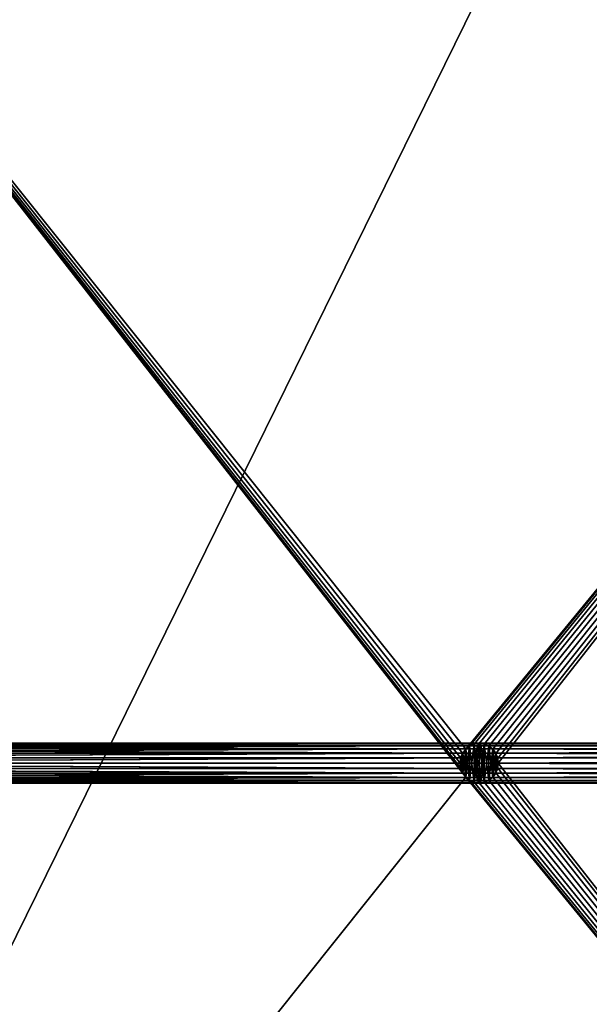
# Model space of a CAD drawing. Extents: x 37201 to 445987, y -179091 to 235705.
# Drawn here: x 97023 to 97590, y 211005 to 211985 of the extents above; entities that cross this region are included whole.
import ezdxf

# ---------------------------------------------------------------- set-up
doc = ezdxf.new("R2010")
doc.units = 0
doc.layers.get('0').update_dxf_attribs({"color": 13, "linetype": 'CONTINUOUS'})

# ---------------------------------------------------------------- blocks, each defined once
blk = doc.blocks.new('GROUP_257')
at = {"color": 254}
for p, q in [((7172.28, 1237.32, 890), (8263.67, 1237.32, 701.48)), ((7172.69, 1239.32, 894.82), (8264.49, 1239.32, 706.24)), ((8265.37, 1240, 711.34), (7173.13, 1240, 900)), ((7173.58, 1239.32, 905.18), (8266.25, 1239.32, 716.44)), ((7173.99, 1237.32, 910), (8267.07, 1237.32, 721.19)), ((8255.86, 1236.89, 278.07), (8251.92, 1233.79, 278.07)), ((8255.86, 1236.89, 691.04), (8251.92, 1233.79, 691.04)), ((8260.45, 1238.84, 278.07), (8255.86, 1236.89, 278.07)), ((8260.45, 1238.84, 691.04), (8255.86, 1236.89, 691.04)), ((8255.86, 1236.89, 278.07), (8255.86, 1236.89, 280.23)), ((8255.86, 1236.89, 280.23), (8255.86, 1236.89, 691.04)), ((8265.37, 1239.5, 278.07), (8260.45, 1238.84, 278.07)), ((8265.37, 1239.5, 691.04), (8260.45, 1238.84, 691.04)), ((8260.45, 1238.84, 279.19), (8260.45, 1238.84, 691.04)), ((8260.45, 1238.84, 278.07), (8260.45, 1238.84, 279.19)), ((8263.67, 1237.32, 701.48), (9388.83, 1237.32, 507.14)), ((8264.49, 1239.32, 706.24), (9389.79, 1239.32, 511.87)), ((9390.82, 1240, 516.94), (8265.37, 1240, 711.34)), ((8270.29, 1238.84, 278.07), (8265.37, 1239.5, 278.07)), ((8265.37, 1239.5, 278.07), (8265.37, 1239.5, 691.04)), ((8270.29, 1238.84, 691.04), (8265.37, 1239.5, 691.04)), ((8266.25, 1239.32, 716.44), (9391.85, 1239.32, 522.02)), ((8267.07, 1237.32, 721.19), (9392.81, 1237.32, 526.74)), ((8274.88, 1236.89, 278.07), (8270.29, 1238.84, 278.07)), ((8274.88, 1236.89, 691.04), (8270.29, 1238.84, 691.04)), ((8270.29, 1238.84, 278.07), (8270.29, 1238.84, 691.04)), ((8278.82, 1233.79, 278.07), (8274.88, 1236.89, 278.07)), ((8278.82, 1233.79, 691.04), (8274.88, 1236.89, 691.04)), ((8274.88, 1236.89, 278.07), (8274.88, 1236.89, 691.04)), ((7171.65, 1230, 882.68), (8262.42, 1230, 694.27)), ((7171.92, 1234.14, 885.86), (8262.96, 1234.14, 697.4)), ((7174.35, 1234.14, 914.14), (8267.78, 1234.14, 725.27)), ((7174.62, 1230, 917.32), (8268.32, 1230, 728.41)), ((7174.79, 1225.18, 919.32), (8268.66, 1225.18, 730.38)), ((7192.45, 1225.18, 877.06), (8262.08, 1225.18, 692.3)), ((8247, 1225.05, 278.07), (8246.35, 1220, 278.07)), ((8247, 1225.05, 691.04), (8246.35, 1220, 691.04)), ((8248.9, 1229.75, 278.07), (8247, 1225.05, 278.07)), ((8248.9, 1229.75, 691.04), (8247, 1225.05, 691.04)), ((8247, 1225.05, 282.25), (8247, 1225.05, 691.04)), ((8247, 1225.05, 278.07), (8247, 1225.05, 282.25)), ((8251.92, 1233.79, 278.07), (8248.9, 1229.75, 278.07)), ((8251.92, 1233.79, 691.04), (8248.9, 1229.75, 691.04)), ((8248.9, 1229.75, 278.07), (8248.9, 1229.75, 281.82)), ((8248.9, 1229.75, 281.82), (8248.9, 1229.75, 691.04)), ((8251.92, 1233.79, 278.07), (8251.92, 1233.79, 281.13)), ((8251.92, 1233.79, 281.13), (8251.92, 1233.79, 691.04)), ((8262.08, 1225.18, 692.3), (9386.98, 1225.18, 498)), ((8262.42, 1230, 694.27), (9387.37, 1230, 499.96)), ((8262.96, 1234.14, 697.4), (9388.01, 1234.14, 503.07)), ((8267.78, 1234.14, 725.27), (9393.63, 1234.14, 530.81)), ((8268.32, 1230, 728.41), (9394.27, 1230, 533.92)), ((8268.66, 1225.18, 730.38), (9394.66, 1225.18, 535.88)), ((8281.84, 1229.75, 278.07), (8278.82, 1233.79, 278.07)), ((8281.84, 1229.75, 691.04), (8278.82, 1233.79, 691.04)), ((8278.82, 1233.79, 278.07), (8278.82, 1233.79, 691.04)), ((8283.74, 1225.05, 278.07), (8281.84, 1229.75, 278.07)), ((8283.74, 1225.05, 691.04), (8281.84, 1229.75, 691.04)), ((8281.84, 1229.75, 278.07), (8281.84, 1229.75, 691.04)), ((8284.39, 1220, 278.07), (8283.74, 1225.05, 278.07)), ((8283.74, 1225.05, 278.07), (8283.74, 1225.05, 691.04)), ((8284.39, 1220, 691.04), (8283.74, 1225.05, 691.04)), ((8265.37, 1220, 711.34), (7173.13, 1220, 900)), ((7174.85, 1220, 920), (8268.77, 1220, 731.05)), ((7193.13, 1220, 876.25), (8261.96, 1220, 691.63)), ((8246.35, 1220, 278.07), (8247, 1214.95, 278.07)), ((8246.35, 1220, 282.4), (8246.35, 1220, 691.04)), ((8246.35, 1220, 691.04), (8247, 1214.95, 691.04)), ((8246.35, 1220, 278.07), (8246.35, 1220, 282.4)), ((8261.96, 1220, 691.63), (8265.37, 1220, 691.04)), ((8265.37, 1220, 691.04), (8284.39, 1220, 687.76)), ((9390.82, 1220, 516.94), (8265.37, 1220, 711.34)), ((8265.37, 1220, 278.07), (8265.37, 1220, 691.04)), ((8265.37, 1220, 691.04), (8265.37, 1220, 711.34)), ((8268.77, 1220, 731.05), (9394.8, 1220, 536.55)), ((8283.74, 1214.95, 278.07), (8284.39, 1220, 278.07)), ((8283.74, 1214.95, 691.04), (8284.39, 1220, 691.04)), ((8284.39, 1220, 687.76), (9386.84, 1220, 497.33)), ((8284.39, 1220, 687.76), (8284.39, 1220, 691.04)), ((8284.39, 1220, 278.07), (8284.39, 1220, 687.76)), ((7171.65, 1210, 882.68), (8262.42, 1210, 694.27)), ((7171.92, 1205.86, 885.86), (8262.96, 1205.86, 697.4)), ((7174.35, 1205.86, 914.14), (8267.78, 1205.86, 725.27)), ((7174.62, 1210, 917.32), (8268.32, 1210, 728.41)), ((7174.79, 1214.82, 919.32), (8268.66, 1214.82, 730.38)), ((7192.45, 1214.82, 877.06), (8262.08, 1214.82, 692.3)), ((8247, 1214.95, 278.07), (8248.9, 1210.25, 278.07)), ((8247, 1214.95, 282.25), (8247, 1214.95, 691.04)), ((8247, 1214.95, 691.04), (8248.9, 1210.25, 691.04)), ((8247, 1214.95, 278.07), (8247, 1214.95, 282.25)), ((8248.9, 1210.25, 278.07), (8251.92, 1206.21, 278.07)), ((8248.9, 1210.25, 278.07), (8248.9, 1210.25, 281.82)), ((8248.9, 1210.25, 281.82), (8248.9, 1210.25, 691.04)), ((8248.9, 1210.25, 691.04), (8251.92, 1206.21, 691.04)), ((8251.92, 1206.21, 278.07), (8255.86, 1203.11, 278.07)), ((8251.92, 1206.21, 278.07), (8251.92, 1206.21, 281.13)), ((8251.92, 1206.21, 281.13), (8251.92, 1206.21, 691.04)), ((8251.92, 1206.21, 691.04), (8255.86, 1203.11, 691.04)), ((8262.08, 1214.82, 692.3), (9386.98, 1214.82, 498)), ((8262.42, 1210, 694.27), (9387.37, 1210, 499.96)), ((8262.96, 1205.86, 697.4), (9388.01, 1205.86, 503.07)), ((8267.78, 1205.86, 725.27), (9393.63, 1205.86, 530.81)), ((8268.32, 1210, 728.41), (9394.27, 1210, 533.92)), ((8268.66, 1214.82, 730.38), (9394.66, 1214.82, 535.88)), ((8274.88, 1203.11, 278.07), (8278.82, 1206.21, 278.07)), ((8274.88, 1203.11, 691.04), (8278.82, 1206.21, 691.04)), ((8278.82, 1206.21, 278.07), (8281.84, 1210.25, 278.07)), ((8278.82, 1206.21, 691.04), (8281.84, 1210.25, 691.04)), ((8278.82, 1206.21, 278.07), (8278.82, 1206.21, 691.04)), ((8281.84, 1210.25, 278.07), (8283.74, 1214.95, 278.07)), ((8281.84, 1210.25, 691.04), (8283.74, 1214.95, 691.04)), ((8281.84, 1210.25, 691.04), (8281.84, 1210.25, 278.07)), ((8283.74, 1214.95, 278.07), (8283.74, 1214.95, 691.04)), ((7172.28, 1202.68, 890), (8263.67, 1202.68, 701.48)), ((7172.69, 1200.68, 894.82), (8264.49, 1200.68, 706.24)), ((7173.13, 1200, 900), (8265.37, 1200, 711.34)), ((7173.58, 1200.68, 905.18), (8266.25, 1200.68, 716.44)), ((7173.99, 1202.68, 910), (8267.07, 1202.68, 721.19)), ((8255.86, 1203.11, 278.07), (8260.45, 1201.16, 278.07)), ((8255.86, 1203.11, 280.23), (8255.86, 1203.11, 691.04)), ((8255.86, 1203.11, 278.07), (8255.86, 1203.11, 280.23)), ((8255.86, 1203.11, 691.04), (8260.45, 1201.16, 691.04)), ((8260.45, 1201.16, 278.07), (8265.37, 1200.5, 278.07)), ((8260.45, 1201.16, 278.07), (8260.45, 1201.16, 279.19)), ((8260.45, 1201.16, 279.19), (8260.45, 1201.16, 691.04)), ((8260.45, 1201.16, 691.04), (8265.37, 1200.5, 691.04)), ((8263.67, 1202.68, 701.48), (9388.83, 1202.68, 507.14)), ((8264.49, 1200.68, 706.24), (9389.79, 1200.68, 511.87)), ((8265.37, 1200.5, 278.07), (8270.29, 1201.16, 278.07)), ((8265.37, 1200.5, 691.04), (8270.29, 1201.16, 691.04)), ((8265.37, 1200.5, 278.07), (8265.37, 1200.5, 691.04)), ((8265.37, 1200, 711.34), (9390.82, 1200, 516.94)), ((8266.25, 1200.68, 716.44), (9391.85, 1200.68, 522.02)), ((8267.07, 1202.68, 721.19), (9392.81, 1202.68, 526.74)), ((8270.29, 1201.16, 278.07), (8274.88, 1203.11, 278.07)), ((8270.29, 1201.16, 691.04), (8274.88, 1203.11, 691.04)), ((8270.29, 1201.16, 278.07), (8270.29, 1201.16, 691.04)), ((8274.88, 1203.11, 278.07), (8274.88, 1203.11, 691.04))]:
    blk.add_line(p, q, dxfattribs=at)
at = {"color": 254, "extrusion": (-0.221621, 0, -0.975133)}
for start, end in [(0, 180), (180, 0)]:
    blk.add_arc((-1220, -7998.2, -2102.94), 19.5, start, end, dxfattribs=at)
at = {"color": 251}
mesh = blk.add_polyface(dxfattribs=at)
corners = [(7288.89, 0, 500), (8251.92, 1206.21, 281.13), (7288.89, 2440, 500), (9241.84, 0, 56.15), (8248.9, 1210.25, 281.82), (8247, 1214.95, 282.25), (8246.35, 1220, 282.4), (8255.86, 1203.11, 280.23), (8260.45, 1201.16, 279.19), (8265.37, 1200.5, 278.07), (8270.29, 1201.16, 276.96), (8274.88, 1203.11, 275.91), (8278.82, 1206.21, 275.02), (8281.84, 1210.25, 274.33), (8283.74, 1214.95, 273.9), (8284.39, 1220, 273.75), (8251.92, 1233.79, 281.13), (9241.84, 2440, 56.15), (8248.9, 1229.75, 281.82), (8247, 1225.05, 282.25), (8255.86, 1236.89, 280.23), (8260.45, 1238.84, 279.19), (8265.37, 1239.5, 278.07), (8270.29, 1238.84, 276.96), (8274.88, 1236.89, 275.91), (8278.82, 1233.79, 275.02), (8281.84, 1229.75, 274.33), (8283.74, 1225.05, 273.9), (9241.84, 1200, 56.15), (9241.84, 1220, 56.15), (9241.84, 1240, 56.15)]
mesh.append_faces([[corners[k] for k in face] for face in [(17, 29, 30)]], dxfattribs={"vtx0": -1, "color": 251})
mesh.append_faces([[corners[k] for k in face] for face in [(0, 1, 2), (1, 3, 7), (7, 3, 8), (8, 3, 9), (9, 3, 10), (10, 3, 11), (11, 3, 12), (12, 3, 13), (13, 3, 14), (14, 3, 15), (2, 16, 17), (16, 2, 18), (18, 2, 19), (19, 2, 6)]], dxfattribs={"vtx0": -1, "vtx1": -1, "color": 251})
mesh.append_faces([[corners[k] for k in face] for face in [(17, 15, 3)]], dxfattribs={"vtx0": -1, "vtx1": -1, "vtx2": -1, "color": 251})
mesh.append_faces([[corners[k] for k in face] for face in [(1, 0, 3), (2, 1, 4), (2, 4, 5), (2, 5, 6), (17, 16, 20), (17, 20, 21), (17, 21, 22), (17, 22, 23), (17, 23, 24), (17, 24, 25), (17, 25, 26), (17, 26, 27), (17, 27, 15), (17, 3, 28), (17, 28, 29)]], dxfattribs={"vtx0": -1, "vtx2": -1, "color": 251})
at = {"color": 254}
mesh = blk.add_polyface(dxfattribs=at)
corners = [(8488.89, 2440), (7288.89, 0), (7288.89, 2440), (9488.89, 0), (9488.89, 2440)]
mesh.append_faces([[corners[k] for k in face] for face in [(0, 1, 2), (3, 0, 4)]], dxfattribs={"vtx0": -1, "color": 254})
mesh.append_faces([[corners[k] for k in face] for face in [(1, 0, 3)]], dxfattribs={"vtx0": -1, "vtx1": -1, "color": 254})
mesh = blk.add_polyface(dxfattribs=at)
corners = [(9388.83, 1237.32, 507.14), (8262.96, 1234.14, 697.4), (9388.01, 1234.14, 503.07), (8263.67, 1237.32, 701.48), (7171.92, 1234.14, 885.86), (7172.28, 1237.32, 890)]
mesh.append_faces([[corners[k] for k in face] for face in [(0, 1, 2), (4, 3, 5)]], dxfattribs={"vtx0": -1, "color": 254})
mesh.append_faces([[corners[k] for k in face] for face in [(1, 3, 4)]], dxfattribs={"vtx0": -1, "vtx1": -1, "color": 254})
mesh.append_faces([[corners[k] for k in face] for face in [(1, 0, 3)]], dxfattribs={"vtx0": -1, "vtx2": -1, "color": 254})
mesh = blk.add_polyface(dxfattribs=at)
corners = [(9389.79, 1239.32, 511.87), (8263.67, 1237.32, 701.48), (9388.83, 1237.32, 507.14), (8264.49, 1239.32, 706.24), (7172.28, 1237.32, 890), (7172.69, 1239.32, 894.82)]
mesh.append_faces([[corners[k] for k in face] for face in [(0, 1, 2), (4, 3, 5)]], dxfattribs={"vtx0": -1, "color": 254})
mesh.append_faces([[corners[k] for k in face] for face in [(1, 3, 4)]], dxfattribs={"vtx0": -1, "vtx1": -1, "color": 254})
mesh.append_faces([[corners[k] for k in face] for face in [(1, 0, 3)]], dxfattribs={"vtx0": -1, "vtx2": -1, "color": 254})
mesh = blk.add_polyface(dxfattribs=at)
corners = [(9390.82, 1240, 516.94), (8264.49, 1239.32, 706.24), (9389.79, 1239.32, 511.87), (8265.37, 1240, 711.34), (7172.69, 1239.32, 894.82), (7173.13, 1240, 900)]
mesh.append_faces([[corners[k] for k in face] for face in [(0, 1, 2), (4, 3, 5)]], dxfattribs={"vtx0": -1, "color": 254})
mesh.append_faces([[corners[k] for k in face] for face in [(1, 3, 4)]], dxfattribs={"vtx0": -1, "vtx1": -1, "color": 254})
mesh.append_faces([[corners[k] for k in face] for face in [(1, 0, 3)]], dxfattribs={"vtx0": -1, "vtx2": -1, "color": 254})
mesh = blk.add_polyface(dxfattribs=at)
corners = [(9391.85, 1239.32, 522.02), (8265.37, 1240, 711.34), (9390.82, 1240, 516.94), (8266.25, 1239.32, 716.44), (7173.13, 1240, 900), (7173.58, 1239.32, 905.18)]
mesh.append_faces([[corners[k] for k in face] for face in [(0, 1, 2), (4, 3, 5)]], dxfattribs={"vtx0": -1, "color": 254})
mesh.append_faces([[corners[k] for k in face] for face in [(1, 3, 4)]], dxfattribs={"vtx0": -1, "vtx1": -1, "color": 254})
mesh.append_faces([[corners[k] for k in face] for face in [(1, 0, 3)]], dxfattribs={"vtx0": -1, "vtx2": -1, "color": 254})
mesh = blk.add_polyface(dxfattribs=at)
corners = [(9392.81, 1237.32, 526.74), (8266.25, 1239.32, 716.44), (9391.85, 1239.32, 522.02), (8267.07, 1237.32, 721.19), (7173.58, 1239.32, 905.18), (7173.99, 1237.32, 910)]
mesh.append_faces([[corners[k] for k in face] for face in [(0, 1, 2), (4, 3, 5)]], dxfattribs={"vtx0": -1, "color": 254})
mesh.append_faces([[corners[k] for k in face] for face in [(1, 3, 4)]], dxfattribs={"vtx0": -1, "vtx1": -1, "color": 254})
mesh.append_faces([[corners[k] for k in face] for face in [(1, 0, 3)]], dxfattribs={"vtx0": -1, "vtx2": -1, "color": 254})
mesh = blk.add_polyface(dxfattribs=at)
corners = [(9393.63, 1234.14, 530.81), (8267.07, 1237.32, 721.19), (9392.81, 1237.32, 526.74), (8267.78, 1234.14, 725.27), (7173.99, 1237.32, 910), (7174.35, 1234.14, 914.14)]
mesh.append_faces([[corners[k] for k in face] for face in [(0, 1, 2), (4, 3, 5)]], dxfattribs={"vtx0": -1, "color": 254})
mesh.append_faces([[corners[k] for k in face] for face in [(1, 3, 4)]], dxfattribs={"vtx0": -1, "vtx1": -1, "color": 254})
mesh.append_faces([[corners[k] for k in face] for face in [(1, 0, 3)]], dxfattribs={"vtx0": -1, "vtx2": -1, "color": 254})
mesh = blk.add_polyface(dxfattribs=at)
corners = [(8247, 1214.95, 278.07), (8247, 1225.05, 278.07), (8246.35, 1220, 278.07), (8248.9, 1210.25, 278.07), (8248.9, 1229.75, 278.07), (8251.92, 1206.21, 278.07), (8251.92, 1233.79, 278.07), (8255.86, 1203.11, 278.07), (8255.86, 1236.89, 278.07), (8260.45, 1201.16, 278.07), (8260.45, 1238.84, 278.07), (8265.37, 1200.5, 278.07), (8265.37, 1239.5, 278.07), (8270.29, 1201.16, 278.07), (8270.29, 1238.84, 278.07), (8274.88, 1203.11, 278.07), (8274.88, 1236.89, 278.07), (8278.82, 1206.21, 278.07), (8278.82, 1233.79, 278.07), (8281.84, 1210.25, 278.07), (8281.84, 1229.75, 278.07), (8283.74, 1214.95, 278.07), (8283.74, 1225.05, 278.07), (8284.39, 1220, 278.07)]
mesh.append_faces([[corners[k] for k in face] for face in [(0, 1, 2), (22, 21, 23)]], dxfattribs={"vtx0": -1, "color": 254})
mesh.append_faces([[corners[k] for k in face] for face in [(1, 3, 4), (4, 5, 6), (6, 7, 8), (8, 9, 10), (10, 11, 12), (12, 13, 14), (14, 15, 16), (16, 17, 18), (18, 19, 20), (20, 21, 22)]], dxfattribs={"vtx0": -1, "vtx1": -1, "color": 254})
mesh.append_faces([[corners[k] for k in face] for face in [(1, 0, 3), (4, 3, 5), (6, 5, 7), (8, 7, 9), (10, 9, 11), (12, 11, 13), (14, 13, 15), (16, 15, 17), (18, 17, 19), (20, 19, 21)]], dxfattribs={"vtx0": -1, "vtx2": -1, "color": 254})
mesh = blk.add_polyface(dxfattribs=at)
corners = [(8247, 1225.05, 691.04), (8247, 1214.95, 691.04), (8246.35, 1220, 691.04), (8248.9, 1229.75, 691.04), (8248.9, 1210.25, 691.04), (8251.92, 1233.79, 691.04), (8251.92, 1206.21, 691.04), (8255.86, 1236.89, 691.04), (8255.86, 1203.11, 691.04), (8260.45, 1238.84, 691.04), (8260.45, 1201.16, 691.04), (8265.37, 1239.5, 691.04), (8265.37, 1200.5, 691.04), (8270.29, 1238.84, 691.04), (8270.29, 1201.16, 691.04), (8274.88, 1236.89, 691.04), (8274.88, 1203.11, 691.04), (8278.82, 1233.79, 691.04), (8278.82, 1206.21, 691.04), (8281.84, 1229.75, 691.04), (8281.84, 1210.25, 691.04), (8283.74, 1225.05, 691.04), (8283.74, 1214.95, 691.04), (8284.39, 1220, 691.04)]
mesh.append_faces([[corners[k] for k in face] for face in [(0, 1, 2), (22, 21, 23)]], dxfattribs={"vtx0": -1, "color": 254})
mesh.append_faces([[corners[k] for k in face] for face in [(1, 3, 4), (4, 5, 6), (6, 7, 8), (8, 9, 10), (10, 11, 12), (12, 13, 14), (14, 15, 16), (16, 17, 18), (18, 19, 20), (20, 21, 22)]], dxfattribs={"vtx0": -1, "vtx1": -1, "color": 254})
mesh.append_faces([[corners[k] for k in face] for face in [(1, 0, 3), (4, 3, 5), (6, 5, 7), (8, 7, 9), (10, 9, 11), (12, 11, 13), (14, 13, 15), (16, 15, 17), (18, 17, 19), (20, 19, 21)]], dxfattribs={"vtx0": -1, "vtx2": -1, "color": 254})
mesh = blk.add_polyface(dxfattribs=at)
corners = [(8255.86, 1236.89, 280.23), (8251.92, 1233.79, 278.07), (8255.86, 1236.89, 278.07), (8251.92, 1233.79, 281.13)]
mesh.append_faces([[corners[k] for k in face] for face in [(0, 1, 2), (1, 0, 3)]], dxfattribs={"vtx0": -1, "color": 254})
mesh = blk.add_polyface(dxfattribs=at)
corners = [(8255.86, 1236.89, 691.04), (8251.92, 1233.79, 281.13), (8255.86, 1236.89, 280.23), (8251.92, 1233.79, 691.04)]
mesh.append_faces([[corners[k] for k in face] for face in [(0, 1, 2), (1, 0, 3)]], dxfattribs={"vtx0": -1, "color": 254})
mesh = blk.add_polyface(dxfattribs=at)
corners = [(8260.45, 1238.84, 691.04), (8255.86, 1236.89, 280.23), (8260.45, 1238.84, 279.19), (8255.86, 1236.89, 691.04)]
mesh.append_faces([[corners[k] for k in face] for face in [(0, 1, 2), (1, 0, 3)]], dxfattribs={"vtx0": -1, "color": 254})
mesh = blk.add_polyface(dxfattribs=at)
corners = [(8260.45, 1238.84, 279.19), (8255.86, 1236.89, 278.07), (8260.45, 1238.84, 278.07), (8255.86, 1236.89, 280.23)]
mesh.append_faces([[corners[k] for k in face] for face in [(0, 1, 2), (1, 0, 3)]], dxfattribs={"vtx0": -1, "color": 254})
mesh = blk.add_polyface(dxfattribs=at)
corners = [(8265.37, 1239.5, 691.04), (8260.45, 1238.84, 279.19), (8265.37, 1239.5, 278.07), (8260.45, 1238.84, 691.04)]
mesh.append_faces([[corners[k] for k in face] for face in [(0, 1, 2), (1, 0, 3)]], dxfattribs={"vtx0": -1, "color": 254})
mesh = blk.add_polyface(dxfattribs=at)
corners = [(8260.45, 1238.84, 279.19), (8260.45, 1238.84, 278.07), (8265.37, 1239.5, 278.07)]
mesh.append_faces([[corners[k] for k in face] for face in [(0, 1, 2)]], dxfattribs={"color": 254})
mesh = blk.add_polyface(dxfattribs=at)
corners = [(8270.29, 1238.84, 691.04), (8265.37, 1239.5, 278.07), (8270.29, 1238.84, 278.07), (8265.37, 1239.5, 691.04)]
mesh.append_faces([[corners[k] for k in face] for face in [(0, 1, 2), (1, 0, 3)]], dxfattribs={"vtx0": -1, "color": 254})
mesh = blk.add_polyface(dxfattribs=at)
corners = [(8274.88, 1236.89, 691.04), (8270.29, 1238.84, 278.07), (8274.88, 1236.89, 278.07), (8270.29, 1238.84, 691.04)]
mesh.append_faces([[corners[k] for k in face] for face in [(0, 1, 2), (1, 0, 3)]], dxfattribs={"vtx0": -1, "color": 254})
mesh = blk.add_polyface(dxfattribs=at)
corners = [(8278.82, 1233.79, 691.04), (8274.88, 1236.89, 278.07), (8278.82, 1233.79, 278.07), (8274.88, 1236.89, 691.04)]
mesh.append_faces([[corners[k] for k in face] for face in [(0, 1, 2), (1, 0, 3)]], dxfattribs={"vtx0": -1, "color": 254})
mesh = blk.add_polyface(dxfattribs=at)
corners = [(7173.13, 1220, 879.7), (7171.48, 1225.18, 880.68), (7171.42, 1220, 880), (7192.45, 1225.18, 877.06), (7193.13, 1220, 876.25), (8262.08, 1225.18, 692.3), (8261.96, 1220, 691.63), (8265.37, 1220, 691.04), (9386.98, 1225.18, 498), (8284.39, 1220, 687.76), (9386.84, 1220, 497.33)]
mesh.append_faces([[corners[k] for k in face] for face in [(0, 1, 2), (8, 9, 10)]], dxfattribs={"vtx0": -1, "color": 254})
mesh.append_faces([[corners[k] for k in face] for face in [(1, 0, 3), (3, 4, 5), (5, 7, 8)]], dxfattribs={"vtx0": -1, "vtx1": -1, "color": 254})
mesh.append_faces([[corners[k] for k in face] for face in [(3, 0, 4), (5, 4, 6), (5, 6, 7), (8, 7, 9)]], dxfattribs={"vtx0": -1, "vtx2": -1, "color": 254})
mesh = blk.add_polyface(dxfattribs=at)
corners = [(7192.45, 1225.18, 877.06), (7171.65, 1230, 882.68), (7171.48, 1225.18, 880.68), (8262.42, 1230, 694.27), (8262.08, 1225.18, 692.3), (9386.98, 1225.18, 498), (9387.37, 1230, 499.96)]
mesh.append_faces([[corners[k] for k in face] for face in [(0, 1, 2), (3, 5, 6)]], dxfattribs={"vtx0": -1, "color": 254})
mesh.append_faces([[corners[k] for k in face] for face in [(1, 0, 3)]], dxfattribs={"vtx0": -1, "vtx1": -1, "color": 254})
mesh.append_faces([[corners[k] for k in face] for face in [(3, 0, 4), (3, 4, 5)]], dxfattribs={"vtx0": -1, "vtx2": -1, "color": 254})
mesh = blk.add_polyface(dxfattribs=at)
corners = [(8262.42, 1230, 694.27), (7171.92, 1234.14, 885.86), (7171.65, 1230, 882.68), (8262.96, 1234.14, 697.4), (9387.37, 1230, 499.96), (9388.01, 1234.14, 503.07)]
mesh.append_faces([[corners[k] for k in face] for face in [(0, 1, 2), (3, 4, 5)]], dxfattribs={"vtx0": -1, "color": 254})
mesh.append_faces([[corners[k] for k in face] for face in [(1, 0, 3)]], dxfattribs={"vtx0": -1, "vtx1": -1, "color": 254})
mesh.append_faces([[corners[k] for k in face] for face in [(3, 0, 4)]], dxfattribs={"vtx0": -1, "vtx2": -1, "color": 254})
mesh = blk.add_polyface(dxfattribs=at)
corners = [(8267.78, 1234.14, 725.27), (7174.62, 1230, 917.32), (7174.35, 1234.14, 914.14), (8268.32, 1230, 728.41), (9393.63, 1234.14, 530.81), (9394.27, 1230, 533.92)]
mesh.append_faces([[corners[k] for k in face] for face in [(0, 1, 2), (3, 4, 5)]], dxfattribs={"vtx0": -1, "color": 254})
mesh.append_faces([[corners[k] for k in face] for face in [(1, 0, 3)]], dxfattribs={"vtx0": -1, "vtx1": -1, "color": 254})
mesh.append_faces([[corners[k] for k in face] for face in [(3, 0, 4)]], dxfattribs={"vtx0": -1, "vtx2": -1, "color": 254})
mesh = blk.add_polyface(dxfattribs=at)
corners = [(8268.32, 1230, 728.41), (7174.79, 1225.18, 919.32), (7174.62, 1230, 917.32), (8268.66, 1225.18, 730.38), (9394.27, 1230, 533.92), (9394.66, 1225.18, 535.88)]
mesh.append_faces([[corners[k] for k in face] for face in [(0, 1, 2), (3, 4, 5)]], dxfattribs={"vtx0": -1, "color": 254})
mesh.append_faces([[corners[k] for k in face] for face in [(1, 0, 3)]], dxfattribs={"vtx0": -1, "vtx1": -1, "color": 254})
mesh.append_faces([[corners[k] for k in face] for face in [(3, 0, 4)]], dxfattribs={"vtx0": -1, "vtx2": -1, "color": 254})
mesh = blk.add_polyface(dxfattribs=at)
corners = [(8268.66, 1225.18, 730.38), (7174.85, 1220, 920), (7174.79, 1225.18, 919.32), (8268.77, 1220, 731.05), (9394.66, 1225.18, 535.88), (9394.8, 1220, 536.55)]
mesh.append_faces([[corners[k] for k in face] for face in [(0, 1, 2), (3, 4, 5)]], dxfattribs={"vtx0": -1, "color": 254})
mesh.append_faces([[corners[k] for k in face] for face in [(1, 0, 3)]], dxfattribs={"vtx0": -1, "vtx1": -1, "color": 254})
mesh.append_faces([[corners[k] for k in face] for face in [(3, 0, 4)]], dxfattribs={"vtx0": -1, "vtx2": -1, "color": 254})
mesh = blk.add_polyface(dxfattribs=at)
corners = [(8247, 1225.05, 282.25), (8246.35, 1220, 691.04), (8246.35, 1220, 282.4), (8247, 1225.05, 691.04)]
mesh.append_faces([[corners[k] for k in face] for face in [(0, 1, 2), (1, 0, 3)]], dxfattribs={"vtx0": -1, "color": 254})
mesh = blk.add_polyface(dxfattribs=at)
corners = [(8247, 1225.05, 278.07), (8246.35, 1220, 282.4), (8246.35, 1220, 278.07), (8247, 1225.05, 282.25)]
mesh.append_faces([[corners[k] for k in face] for face in [(0, 1, 2), (1, 0, 3)]], dxfattribs={"vtx0": -1, "color": 254})
mesh = blk.add_polyface(dxfattribs=at)
corners = [(8248.9, 1229.75, 281.82), (8247, 1225.05, 691.04), (8247, 1225.05, 282.25), (8248.9, 1229.75, 691.04)]
mesh.append_faces([[corners[k] for k in face] for face in [(0, 1, 2), (1, 0, 3)]], dxfattribs={"vtx0": -1, "color": 254})
mesh = blk.add_polyface(dxfattribs=at)
corners = [(8248.9, 1229.75, 278.07), (8247, 1225.05, 282.25), (8247, 1225.05, 278.07), (8248.9, 1229.75, 281.82)]
mesh.append_faces([[corners[k] for k in face] for face in [(0, 1, 2), (1, 0, 3)]], dxfattribs={"vtx0": -1, "color": 254})
mesh = blk.add_polyface(dxfattribs=at)
corners = [(8251.92, 1233.79, 278.07), (8248.9, 1229.75, 281.82), (8248.9, 1229.75, 278.07), (8251.92, 1233.79, 281.13)]
mesh.append_faces([[corners[k] for k in face] for face in [(0, 1, 2), (1, 0, 3)]], dxfattribs={"vtx0": -1, "color": 254})
mesh = blk.add_polyface(dxfattribs=at)
corners = [(8251.92, 1233.79, 281.13), (8248.9, 1229.75, 691.04), (8248.9, 1229.75, 281.82), (8251.92, 1233.79, 691.04)]
mesh.append_faces([[corners[k] for k in face] for face in [(0, 1, 2), (1, 0, 3)]], dxfattribs={"vtx0": -1, "color": 254})
mesh = blk.add_polyface(dxfattribs=at)
corners = [(8278.82, 1233.79, 691.04), (8281.84, 1229.75, 278.07), (8281.84, 1229.75, 691.04), (8278.82, 1233.79, 278.07)]
mesh.append_faces([[corners[k] for k in face] for face in [(0, 1, 2), (1, 0, 3)]], dxfattribs={"vtx0": -1, "color": 254})
mesh = blk.add_polyface(dxfattribs=at)
corners = [(8281.84, 1229.75, 691.04), (8283.74, 1225.05, 278.07), (8283.74, 1225.05, 691.04), (8281.84, 1229.75, 278.07)]
mesh.append_faces([[corners[k] for k in face] for face in [(0, 1, 2), (1, 0, 3)]], dxfattribs={"vtx0": -1, "color": 254})
mesh = blk.add_polyface(dxfattribs=at)
corners = [(8283.74, 1225.05, 691.04), (8284.39, 1220, 687.76), (8284.39, 1220, 691.04), (8284.39, 1220, 278.07), (8283.74, 1225.05, 278.07)]
mesh.append_faces([[corners[k] for k in face] for face in [(0, 1, 2), (3, 0, 4)]], dxfattribs={"vtx0": -1, "color": 254})
mesh.append_faces([[corners[k] for k in face] for face in [(1, 0, 3)]], dxfattribs={"vtx0": -1, "vtx1": -1, "color": 254})
mesh = blk.add_polyface(dxfattribs=at)
corners = [(7171.48, 1214.82, 880.68), (7173.13, 1220, 879.7), (7171.42, 1220, 880), (7192.45, 1214.82, 877.06), (7193.13, 1220, 876.25), (8262.08, 1214.82, 692.3), (8261.96, 1220, 691.63), (8265.37, 1220, 691.04), (9386.98, 1214.82, 498), (8284.39, 1220, 687.76), (9386.84, 1220, 497.33)]
mesh.append_faces([[corners[k] for k in face] for face in [(0, 1, 2), (9, 8, 10)]], dxfattribs={"vtx0": -1, "color": 254})
mesh.append_faces([[corners[k] for k in face] for face in [(1, 3, 4), (4, 5, 6), (6, 5, 7), (7, 8, 9)]], dxfattribs={"vtx0": -1, "vtx1": -1, "color": 254})
mesh.append_faces([[corners[k] for k in face] for face in [(1, 0, 3), (4, 3, 5), (7, 5, 8)]], dxfattribs={"vtx0": -1, "vtx2": -1, "color": 254})
mesh = blk.add_polyface(dxfattribs=at)
corners = [(7174.85, 1220, 920), (8268.66, 1214.82, 730.38), (7174.79, 1214.82, 919.32), (8268.77, 1220, 731.05), (9394.66, 1214.82, 535.88), (9394.8, 1220, 536.55)]
mesh.append_faces([[corners[k] for k in face] for face in [(0, 1, 2), (4, 3, 5)]], dxfattribs={"vtx0": -1, "color": 254})
mesh.append_faces([[corners[k] for k in face] for face in [(1, 3, 4)]], dxfattribs={"vtx0": -1, "vtx1": -1, "color": 254})
mesh.append_faces([[corners[k] for k in face] for face in [(1, 0, 3)]], dxfattribs={"vtx0": -1, "vtx2": -1, "color": 254})
mesh = blk.add_polyface(dxfattribs=at)
corners = [(8246.35, 1220, 282.4), (8247, 1214.95, 691.04), (8247, 1214.95, 282.25), (8246.35, 1220, 691.04)]
mesh.append_faces([[corners[k] for k in face] for face in [(0, 1, 2), (1, 0, 3)]], dxfattribs={"vtx0": -1, "color": 254})
mesh = blk.add_polyface(dxfattribs=at)
corners = [(8246.35, 1220, 278.07), (8247, 1214.95, 282.25), (8247, 1214.95, 278.07), (8246.35, 1220, 282.4)]
mesh.append_faces([[corners[k] for k in face] for face in [(0, 1, 2), (1, 0, 3)]], dxfattribs={"vtx0": -1, "color": 254})
mesh = blk.add_polyface(dxfattribs=at)
corners = [(8284.39, 1220, 691.04), (8283.74, 1214.95, 278.07), (8283.74, 1214.95, 691.04), (8284.39, 1220, 278.07), (8284.39, 1220, 687.76)]
mesh.append_faces([[corners[k] for k in face] for face in [(0, 1, 2), (3, 0, 4)]], dxfattribs={"vtx0": -1, "color": 254})
mesh.append_faces([[corners[k] for k in face] for face in [(1, 0, 3)]], dxfattribs={"vtx0": -1, "vtx1": -1, "color": 254})
mesh = blk.add_polyface(dxfattribs=at)
corners = [(7171.65, 1210, 882.68), (7192.45, 1214.82, 877.06), (7171.48, 1214.82, 880.68), (8262.42, 1210, 694.27), (8262.08, 1214.82, 692.3), (9386.98, 1214.82, 498), (9387.37, 1210, 499.96)]
mesh.append_faces([[corners[k] for k in face] for face in [(0, 1, 2), (5, 3, 6)]], dxfattribs={"vtx0": -1, "color": 254})
mesh.append_faces([[corners[k] for k in face] for face in [(1, 3, 4), (4, 3, 5)]], dxfattribs={"vtx0": -1, "vtx1": -1, "color": 254})
mesh.append_faces([[corners[k] for k in face] for face in [(1, 0, 3)]], dxfattribs={"vtx0": -1, "vtx2": -1, "color": 254})
mesh = blk.add_polyface(dxfattribs=at)
corners = [(7171.92, 1205.86, 885.86), (8262.42, 1210, 694.27), (7171.65, 1210, 882.68), (8262.96, 1205.86, 697.4), (9387.37, 1210, 499.96), (9388.01, 1205.86, 503.07)]
mesh.append_faces([[corners[k] for k in face] for face in [(0, 1, 2), (4, 3, 5)]], dxfattribs={"vtx0": -1, "color": 254})
mesh.append_faces([[corners[k] for k in face] for face in [(1, 3, 4)]], dxfattribs={"vtx0": -1, "vtx1": -1, "color": 254})
mesh.append_faces([[corners[k] for k in face] for face in [(1, 0, 3)]], dxfattribs={"vtx0": -1, "vtx2": -1, "color": 254})
mesh = blk.add_polyface(dxfattribs=at)
corners = [(8262.96, 1205.86, 697.4), (9388.83, 1202.68, 507.14), (9388.01, 1205.86, 503.07), (8263.67, 1202.68, 701.48), (7171.92, 1205.86, 885.86), (7172.28, 1202.68, 890)]
mesh.append_faces([[corners[k] for k in face] for face in [(0, 1, 2), (3, 4, 5)]], dxfattribs={"vtx0": -1, "color": 254})
mesh.append_faces([[corners[k] for k in face] for face in [(1, 0, 3)]], dxfattribs={"vtx0": -1, "vtx1": -1, "color": 254})
mesh.append_faces([[corners[k] for k in face] for face in [(3, 0, 4)]], dxfattribs={"vtx0": -1, "vtx2": -1, "color": 254})
mesh = blk.add_polyface(dxfattribs=at)
corners = [(8267.07, 1202.68, 721.19), (9393.63, 1205.86, 530.81), (9392.81, 1202.68, 526.74), (8267.78, 1205.86, 725.27), (7173.99, 1202.68, 910), (7174.35, 1205.86, 914.14)]
mesh.append_faces([[corners[k] for k in face] for face in [(0, 1, 2), (3, 4, 5)]], dxfattribs={"vtx0": -1, "color": 254})
mesh.append_faces([[corners[k] for k in face] for face in [(1, 0, 3)]], dxfattribs={"vtx0": -1, "vtx1": -1, "color": 254})
mesh.append_faces([[corners[k] for k in face] for face in [(3, 0, 4)]], dxfattribs={"vtx0": -1, "vtx2": -1, "color": 254})
mesh = blk.add_polyface(dxfattribs=at)
corners = [(7174.62, 1210, 917.32), (8267.78, 1205.86, 725.27), (7174.35, 1205.86, 914.14), (8268.32, 1210, 728.41), (9393.63, 1205.86, 530.81), (9394.27, 1210, 533.92)]
mesh.append_faces([[corners[k] for k in face] for face in [(0, 1, 2), (4, 3, 5)]], dxfattribs={"vtx0": -1, "color": 254})
mesh.append_faces([[corners[k] for k in face] for face in [(1, 3, 4)]], dxfattribs={"vtx0": -1, "vtx1": -1, "color": 254})
mesh.append_faces([[corners[k] for k in face] for face in [(1, 0, 3)]], dxfattribs={"vtx0": -1, "vtx2": -1, "color": 254})
mesh = blk.add_polyface(dxfattribs=at)
corners = [(7174.79, 1214.82, 919.32), (8268.32, 1210, 728.41), (7174.62, 1210, 917.32), (8268.66, 1214.82, 730.38), (9394.27, 1210, 533.92), (9394.66, 1214.82, 535.88)]
mesh.append_faces([[corners[k] for k in face] for face in [(0, 1, 2), (4, 3, 5)]], dxfattribs={"vtx0": -1, "color": 254})
mesh.append_faces([[corners[k] for k in face] for face in [(1, 3, 4)]], dxfattribs={"vtx0": -1, "vtx1": -1, "color": 254})
mesh.append_faces([[corners[k] for k in face] for face in [(1, 0, 3)]], dxfattribs={"vtx0": -1, "vtx2": -1, "color": 254})
mesh = blk.add_polyface(dxfattribs=at)
corners = [(8247, 1214.95, 282.25), (8248.9, 1210.25, 691.04), (8248.9, 1210.25, 281.82), (8247, 1214.95, 691.04)]
mesh.append_faces([[corners[k] for k in face] for face in [(0, 1, 2), (1, 0, 3)]], dxfattribs={"vtx0": -1, "color": 254})
mesh = blk.add_polyface(dxfattribs=at)
corners = [(8247, 1214.95, 278.07), (8248.9, 1210.25, 281.82), (8248.9, 1210.25, 278.07), (8247, 1214.95, 282.25)]
mesh.append_faces([[corners[k] for k in face] for face in [(0, 1, 2), (1, 0, 3)]], dxfattribs={"vtx0": -1, "color": 254})
mesh = blk.add_polyface(dxfattribs=at)
corners = [(8248.9, 1210.25, 278.07), (8251.92, 1206.21, 281.13), (8251.92, 1206.21, 278.07), (8248.9, 1210.25, 281.82)]
mesh.append_faces([[corners[k] for k in face] for face in [(0, 1, 2), (1, 0, 3)]], dxfattribs={"vtx0": -1, "color": 254})
mesh = blk.add_polyface(dxfattribs=at)
corners = [(8248.9, 1210.25, 281.82), (8251.92, 1206.21, 691.04), (8251.92, 1206.21, 281.13), (8248.9, 1210.25, 691.04)]
mesh.append_faces([[corners[k] for k in face] for face in [(0, 1, 2), (1, 0, 3)]], dxfattribs={"vtx0": -1, "color": 254})
mesh = blk.add_polyface(dxfattribs=at)
corners = [(8251.92, 1206.21, 281.13), (8255.86, 1203.11, 691.04), (8255.86, 1203.11, 280.23), (8251.92, 1206.21, 691.04)]
mesh.append_faces([[corners[k] for k in face] for face in [(0, 1, 2), (1, 0, 3)]], dxfattribs={"vtx0": -1, "color": 254})
mesh = blk.add_polyface(dxfattribs=at)
corners = [(8251.92, 1206.21, 281.13), (8255.86, 1203.11, 278.07), (8251.92, 1206.21, 278.07), (8255.86, 1203.11, 280.23)]
mesh.append_faces([[corners[k] for k in face] for face in [(0, 1, 2), (1, 0, 3)]], dxfattribs={"vtx0": -1, "color": 254})
mesh = blk.add_polyface(dxfattribs=at)
corners = [(8274.88, 1203.11, 691.04), (8278.82, 1206.21, 278.07), (8274.88, 1203.11, 278.07), (8278.82, 1206.21, 691.04)]
mesh.append_faces([[corners[k] for k in face] for face in [(0, 1, 2), (1, 0, 3)]], dxfattribs={"vtx0": -1, "color": 254})
mesh = blk.add_polyface(dxfattribs=at)
corners = [(8281.84, 1210.25, 691.04), (8278.82, 1206.21, 278.07), (8278.82, 1206.21, 691.04), (8281.84, 1210.25, 278.07)]
mesh.append_faces([[corners[k] for k in face] for face in [(0, 1, 2), (1, 0, 3)]], dxfattribs={"vtx0": -1, "color": 254})
mesh = blk.add_polyface(dxfattribs=at)
corners = [(8283.74, 1214.95, 691.04), (8281.84, 1210.25, 278.07), (8281.84, 1210.25, 691.04), (8283.74, 1214.95, 278.07)]
mesh.append_faces([[corners[k] for k in face] for face in [(0, 1, 2), (1, 0, 3)]], dxfattribs={"vtx0": -1, "color": 254})
mesh = blk.add_polyface(dxfattribs=at)
corners = [(8263.67, 1202.68, 701.48), (9389.79, 1200.68, 511.87), (9388.83, 1202.68, 507.14), (8264.49, 1200.68, 706.24), (7172.28, 1202.68, 890), (7172.69, 1200.68, 894.82)]
mesh.append_faces([[corners[k] for k in face] for face in [(0, 1, 2), (3, 4, 5)]], dxfattribs={"vtx0": -1, "color": 254})
mesh.append_faces([[corners[k] for k in face] for face in [(1, 0, 3)]], dxfattribs={"vtx0": -1, "vtx1": -1, "color": 254})
mesh.append_faces([[corners[k] for k in face] for face in [(3, 0, 4)]], dxfattribs={"vtx0": -1, "vtx2": -1, "color": 254})
mesh = blk.add_polyface(dxfattribs=at)
corners = [(8264.49, 1200.68, 706.24), (9390.82, 1200, 516.94), (9389.79, 1200.68, 511.87), (8265.37, 1200, 711.34), (7172.69, 1200.68, 894.82), (7173.13, 1200, 900)]
mesh.append_faces([[corners[k] for k in face] for face in [(0, 1, 2), (3, 4, 5)]], dxfattribs={"vtx0": -1, "color": 254})
mesh.append_faces([[corners[k] for k in face] for face in [(1, 0, 3)]], dxfattribs={"vtx0": -1, "vtx1": -1, "color": 254})
mesh.append_faces([[corners[k] for k in face] for face in [(3, 0, 4)]], dxfattribs={"vtx0": -1, "vtx2": -1, "color": 254})
mesh = blk.add_polyface(dxfattribs=at)
corners = [(8265.37, 1200, 711.34), (9391.85, 1200.68, 522.02), (9390.82, 1200, 516.94), (8266.25, 1200.68, 716.44), (7173.13, 1200, 900), (7173.58, 1200.68, 905.18)]
mesh.append_faces([[corners[k] for k in face] for face in [(0, 1, 2), (3, 4, 5)]], dxfattribs={"vtx0": -1, "color": 254})
mesh.append_faces([[corners[k] for k in face] for face in [(1, 0, 3)]], dxfattribs={"vtx0": -1, "vtx1": -1, "color": 254})
mesh.append_faces([[corners[k] for k in face] for face in [(3, 0, 4)]], dxfattribs={"vtx0": -1, "vtx2": -1, "color": 254})
mesh = blk.add_polyface(dxfattribs=at)
corners = [(8266.25, 1200.68, 716.44), (9392.81, 1202.68, 526.74), (9391.85, 1200.68, 522.02), (8267.07, 1202.68, 721.19), (7173.58, 1200.68, 905.18), (7173.99, 1202.68, 910)]
mesh.append_faces([[corners[k] for k in face] for face in [(0, 1, 2), (3, 4, 5)]], dxfattribs={"vtx0": -1, "color": 254})
mesh.append_faces([[corners[k] for k in face] for face in [(1, 0, 3)]], dxfattribs={"vtx0": -1, "vtx1": -1, "color": 254})
mesh.append_faces([[corners[k] for k in face] for face in [(3, 0, 4)]], dxfattribs={"vtx0": -1, "vtx2": -1, "color": 254})
mesh = blk.add_polyface(dxfattribs=at)
corners = [(8255.86, 1203.11, 280.23), (8260.45, 1201.16, 278.07), (8255.86, 1203.11, 278.07), (8260.45, 1201.16, 279.19)]
mesh.append_faces([[corners[k] for k in face] for face in [(0, 1, 2), (1, 0, 3)]], dxfattribs={"vtx0": -1, "color": 254})
mesh = blk.add_polyface(dxfattribs=at)
corners = [(8255.86, 1203.11, 280.23), (8260.45, 1201.16, 691.04), (8260.45, 1201.16, 279.19), (8255.86, 1203.11, 691.04)]
mesh.append_faces([[corners[k] for k in face] for face in [(0, 1, 2), (1, 0, 3)]], dxfattribs={"vtx0": -1, "color": 254})
mesh = blk.add_polyface(dxfattribs=at)
corners = [(8260.45, 1201.16, 279.19), (8265.37, 1200.5, 278.07), (8260.45, 1201.16, 278.07)]
mesh.append_faces([[corners[k] for k in face] for face in [(0, 1, 2)]], dxfattribs={"color": 254})
mesh = blk.add_polyface(dxfattribs=at)
corners = [(8260.45, 1201.16, 279.19), (8265.37, 1200.5, 691.04), (8265.37, 1200.5, 278.07), (8260.45, 1201.16, 691.04)]
mesh.append_faces([[corners[k] for k in face] for face in [(0, 1, 2), (1, 0, 3)]], dxfattribs={"vtx0": -1, "color": 254})
mesh = blk.add_polyface(dxfattribs=at)
corners = [(8265.37, 1200.5, 691.04), (8270.29, 1201.16, 278.07), (8265.37, 1200.5, 278.07), (8270.29, 1201.16, 691.04)]
mesh.append_faces([[corners[k] for k in face] for face in [(0, 1, 2), (1, 0, 3)]], dxfattribs={"vtx0": -1, "color": 254})
mesh = blk.add_polyface(dxfattribs=at)
corners = [(8270.29, 1201.16, 691.04), (8274.88, 1203.11, 278.07), (8270.29, 1201.16, 278.07), (8274.88, 1203.11, 691.04)]
mesh.append_faces([[corners[k] for k in face] for face in [(0, 1, 2), (1, 0, 3)]], dxfattribs={"vtx0": -1, "color": 254})

msp = doc.modelspace()

# ---------------------------------------------------------------- block references
msp.add_blockref('GROUP_257', (89214.92, 210024.68, 142.25))

doc.saveas('drawing.dxf')
